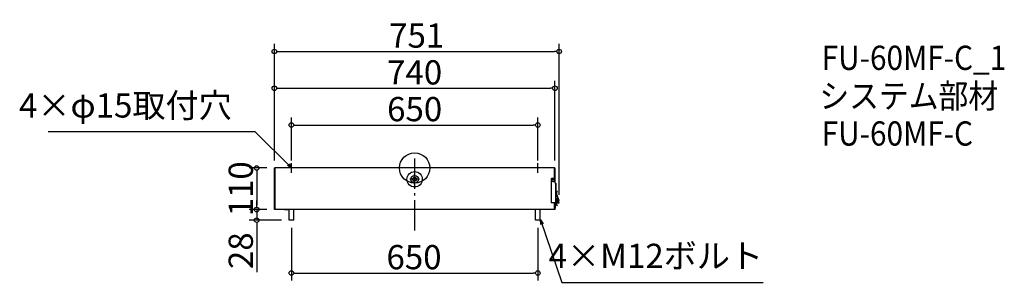
# Model space of a CAD drawing. Extents: x 2966 to 5563, y 2219 to 2913.
import ezdxf

# ---------------------------------------------------------------- set-up
doc = ezdxf.new("R2010")
doc.units = 0
doc.header["$LTSCALE"] = 20
doc.header["$MEASUREMENT"] = 0
doc.header["$PDMODE"] = 3
doc.header["$PDSIZE"] = -2
doc.linetypes.add('DASHDOT', pattern=[5.5, 4, -0.6, 0.3, -0.6])
doc.layers.get('0').update_dxf_attribs({"linetype": 'CONTINUOUS'})
doc.layers.get('DEFPOINTS').update_dxf_attribs({"linetype": 'CONTINUOUS'})
for name, color, linetype in [('ARRANGE', 1, 'CONTINUOUS'), ('BASIS', 6, 'DASHDOT'), ('DETAIL', 5, 'CONTINUOUS'), ('ETC', 61, 'CONTINUOUS'), ('NOTE', 4, 'CONTINUOUS'), ('OUTLINE', 3, 'CONTINUOUS'), ('SIZE', 30, 'CONTINUOUS')]:
    doc.layers.add(name, color=color, linetype=linetype)
doc.styles.get("Standard").update_dxf_attribs({"font": 'SIMPLEX.shx', "width": 0.9, "height": 64, "bigfont": 'BIGFONT.shx'})
doc.dimstyles.get("Standard").update_dxf_attribs({"dimtxt": 0.18, "dimasz": 0.18, "dimexe": 0.18, "dimexo": 0.0625, "dimgap": 0.09, "dimtad": 0, "dimtih": 1, "dimtoh": 1, "dimdec": 4, "dimzin": 0, "dimdsep": 46, "dimtxsty": 'STANDARD', "dimcen": 0.09, "dimaunit": 1, "dimadec": 0, "dimazin": 0, "dimtfac": 1, "dimtdec": 4, "dimtofl": 0, "dimtmove": 0, "dimatfit": 3, "dimfxl": 1, "dimtolj": 1, "dimarcsym": 0})
doc.dimstyles.new('STANDARD$0', dxfattribs={"dimtxt": 64, "dimasz": 12, "dimexe": 20, "dimexo": 20, "dimgap": 10, "dimtad": 1, "dimdec": 4, "dimdsep": 46, "dimtxsty": 'STANDARD', "dimblk": 'DOTBLANK', "dimcen": 0, "dimaunit": 1, "dimadec": 0, "dimazin": 0, "dimtfac": 1, "dimtdec": 4, "dimtmove": 0, "dimatfit": 3, "dimldrblk": 'OPEN30', "dimfxl": 1, "dimtolj": 1, "dimarcsym": 0})

# ---------------------------------------------------------------- blocks, each defined once
blk = doc.blocks.new('_DOTBLANK')
at = {"color": 0, "linetype": 'ByBlock'}
blk.add_line((-0.5, 0), (-1, 0), dxfattribs=at)
blk.add_circle((0, 0), 0.5, dxfattribs=at)
blk = doc.blocks.new('*D898')
at = {"layer": 'DEFPOINTS', "color": 0, "transparency": 16777216}
for p in [(4332.5, 2634.4), (3682.5, 2520.9), (4332.5, 2520.9)]:
    blk.add_point(p, dxfattribs=at)
at = {"layer": 'SIZE', "color": 0, "lineweight": -2, "transparency": 16777216}
for p, q in [((3682.5, 2540.9), (3682.5, 2654.4)), ((4332.5, 2540.9), (4332.5, 2654.4)), ((3694.5, 2634.4), (4320.5, 2634.4))]:
    blk.add_line(p, q, dxfattribs=at)
at = {"layer": 'SIZE', "color": 0, "lineweight": -2, "transparency": 16777216, "xscale": 12, "yscale": 12, "zscale": 12, "rotation": 180}
blk.add_blockref('_DOTBLANK', (3682.5, 2634.4), dxfattribs=at)
at = {"layer": 'SIZE', "color": 0, "lineweight": -2, "transparency": 16777216, "xscale": 12, "yscale": 12, "zscale": 12}
blk.add_blockref('_DOTBLANK', (4332.5, 2634.4), dxfattribs=at)
at = {"layer": 'SIZE', "color": 0, "transparency": 16777216, "insert": (4007.5, 2676.4), "char_height": 64, "attachment_point": 5}
blk.add_mtext('\\A1;650', dxfattribs=at)
blk = doc.blocks.new('_Open30')
at = {"color": 0, "linetype": 'ByBlock', "lineweight": -2}
for p, q in [((-1, 0.27), (0, 0)), ((0, 0), (-1, -0.27)), ((0, 0), (-1, 0))]:
    blk.add_line(p, q, dxfattribs=at)
blk = doc.blocks.new('*D899')
at = {"layer": 'DEFPOINTS', "color": 0, "transparency": 16777216}
for p in [(4377.5, 2731.5), (3637.5, 2520.9), (4377.5, 2520.9)]:
    blk.add_point(p, dxfattribs=at)
at = {"layer": 'SIZE', "color": 0, "lineweight": -2, "transparency": 16777216}
for p, q in [((3637.5, 2540.9), (3637.5, 2751.5)), ((3649.5, 2731.5), (4365.5, 2731.5)), ((4377.5, 2540.9), (4377.5, 2751.5))]:
    blk.add_line(p, q, dxfattribs=at)
at = {"layer": 'SIZE', "color": 0, "lineweight": -2, "transparency": 16777216, "xscale": 12, "yscale": 12, "zscale": 12, "rotation": 180}
blk.add_blockref('_DOTBLANK', (3637.5, 2731.5), dxfattribs=at)
at = {"layer": 'SIZE', "color": 0, "lineweight": -2, "transparency": 16777216, "xscale": 12, "yscale": 12, "zscale": 12}
blk.add_blockref('_DOTBLANK', (4377.5, 2731.5), dxfattribs=at)
at = {"layer": 'SIZE', "color": 0, "transparency": 16777216, "insert": (4007.5, 2773.5), "char_height": 64, "attachment_point": 5}
blk.add_mtext('\\A1;740', dxfattribs=at)
blk = doc.blocks.new('*D900')
at = {"layer": 'DEFPOINTS', "color": 0, "transparency": 16777216}
for p in [(4388.5, 2828.8), (3637.5, 2520.9), (4388.5, 2429.9)]:
    blk.add_point(p, dxfattribs=at)
at = {"layer": 'SIZE', "color": 0, "lineweight": -2, "transparency": 16777216}
for p, q in [((3637.5, 2540.9), (3637.5, 2848.8)), ((4388.5, 2449.9), (4388.5, 2848.8)), ((3649.5, 2828.8), (4376.5, 2828.8))]:
    blk.add_line(p, q, dxfattribs=at)
at = {"layer": 'SIZE', "color": 0, "lineweight": -2, "transparency": 16777216, "xscale": 12, "yscale": 12, "zscale": 12, "rotation": 180}
blk.add_blockref('_DOTBLANK', (3637.5, 2828.8), dxfattribs=at)
at = {"layer": 'SIZE', "color": 0, "lineweight": -2, "transparency": 16777216, "xscale": 12, "yscale": 12, "zscale": 12}
blk.add_blockref('_DOTBLANK', (4388.5, 2828.8), dxfattribs=at)
at = {"layer": 'SIZE', "color": 0, "transparency": 16777216, "insert": (4013, 2870.8), "char_height": 64, "attachment_point": 5}
blk.add_mtext('\\A1;751', dxfattribs=at)
blk = doc.blocks.new('*D901')
at = {"layer": 'DEFPOINTS', "color": 0, "transparency": 16777216}
for p in [(3637.5, 2520.9), (3590.9, 2410.9), (3637.5, 2410.9)]:
    blk.add_point(p, dxfattribs=at)
at = {"layer": 'SIZE', "color": 0, "lineweight": -2, "transparency": 16777216}
for p, q in [((3617.5, 2520.9), (3570.9, 2520.9)), ((3590.9, 2508.9), (3590.9, 2422.9)), ((3617.5, 2410.9), (3570.9, 2410.9))]:
    blk.add_line(p, q, dxfattribs=at)
at = {"layer": 'SIZE', "color": 0, "lineweight": -2, "transparency": 16777216, "xscale": 12, "yscale": 12, "zscale": 12}
for p, rotation in [((3590.9, 2520.9), 90), ((3590.9, 2410.9), 270)]:
    blk.add_blockref('_DOTBLANK', p, dxfattribs=dict(at, rotation=rotation))
at = {"layer": 'SIZE', "color": 0, "transparency": 16777216, "insert": (3548.9, 2465.9), "char_height": 64, "attachment_point": 5, "rotation": 90}
blk.add_mtext('\\A1;110', dxfattribs=at)
blk = doc.blocks.new('*D902')
at = {"layer": 'DEFPOINTS', "color": 0, "transparency": 16777216}
for p in [(3637.5, 2410.9), (3590.9, 2382.9), (3676.5, 2382.9)]:
    blk.add_point(p, dxfattribs=at)
at = {"layer": 'SIZE', "color": 0, "lineweight": -2, "transparency": 16777216}
for p, q in [((3590.9, 2422.9), (3590.9, 2434.9)), ((3617.5, 2410.9), (3570.9, 2410.9)), ((3590.9, 2410.9), (3590.9, 2382.9)), ((3656.5, 2382.9), (3570.9, 2382.9)), ((3590.9, 2370.9), (3590.9, 2245.7))]:
    blk.add_line(p, q, dxfattribs=at)
at = {"layer": 'SIZE', "color": 0, "lineweight": -2, "transparency": 16777216, "xscale": 12, "yscale": 12, "zscale": 12}
for p, rotation in [((3590.9, 2410.9), 270), ((3590.9, 2382.9), 90)]:
    blk.add_blockref('_DOTBLANK', p, dxfattribs=dict(at, rotation=rotation))
at = {"layer": 'SIZE', "color": 0, "transparency": 16777216, "insert": (3548.9, 2302.3), "char_height": 64, "attachment_point": 5, "rotation": 90}
blk.add_mtext('\\A1;28', dxfattribs=at)
blk = doc.blocks.new('*D903')
at = {"layer": 'DEFPOINTS', "color": 0, "transparency": 16777216}
for p in [(3682.5, 2382.9), (4332.5, 2382.9), (4332.5, 2243.3)]:
    blk.add_point(p, dxfattribs=at)
at = {"layer": 'SIZE', "color": 0, "lineweight": -2, "transparency": 16777216}
for p, q in [((3682.5, 2362.9), (3682.5, 2223.3)), ((4332.5, 2362.9), (4332.5, 2223.3)), ((3694.5, 2243.3), (4320.5, 2243.3))]:
    blk.add_line(p, q, dxfattribs=at)
at = {"layer": 'SIZE', "color": 0, "lineweight": -2, "transparency": 16777216, "xscale": 12, "yscale": 12, "zscale": 12, "rotation": 180}
blk.add_blockref('_DOTBLANK', (3682.5, 2243.3), dxfattribs=at)
at = {"layer": 'SIZE', "color": 0, "lineweight": -2, "transparency": 16777216, "xscale": 12, "yscale": 12, "zscale": 12}
blk.add_blockref('_DOTBLANK', (4332.5, 2243.3), dxfattribs=at)
at = {"layer": 'SIZE', "color": 0, "transparency": 16777216, "insert": (4005.8, 2285.3), "char_height": 64, "attachment_point": 5}
blk.add_mtext('\\A1;650', dxfattribs=at)

msp = doc.modelspace()

# ---------------------------------------------------------------- linework, layer by layer
at = {"layer": 'ARRANGE'}
msp.add_circle((4007.47146, 2520.90989), 40, dxfattribs=at)
msp.add_point((4007.47146, 2520.90989), dxfattribs=at)
at = {"layer": 'BASIS'}
msp.add_line((4007.47146, 2545.90989), (4007.47146, 2355.90989), dxfattribs=at)
at = {"layer": 'DETAIL'}
for p, q in [((3637.47146, 2410.90989), (3637.47146, 2520.90989)), ((3637.47146, 2520.90989), (3638.47146, 2520.90989)), ((3637.47146, 2410.90989), (3637.47146, 2520.90989)), ((3637.47146, 2520.90989), (3638.47146, 2520.90989)), ((3638.47146, 2411.90989), (3638.47146, 2520.90989)), ((4376.47146, 2520.90989), (3638.47146, 2520.90989)), ((3638.47146, 2520.90989), (3638.47146, 2411.90989)), ((3638.47146, 2411.90989), (3638.47146, 2520.90989)), ((4376.47146, 2520.90989), (3638.47146, 2520.90989)), ((3638.47146, 2520.90989), (3638.47146, 2411.90989)), ((4376.47146, 2492.90989), (4376.47146, 2520.90989)), ((4376.47146, 2520.90989), (4377.47146, 2520.90989)), ((4376.47146, 2520.90989), (4376.47146, 2492.90989)), ((4376.47146, 2492.90989), (4376.47146, 2520.90989)), ((4376.47146, 2520.90989), (4377.47146, 2520.90989)), ((4376.47146, 2520.90989), (4376.47146, 2492.90989)), ((4377.47146, 2520.90989), (4377.47146, 2492.90989)), ((4377.47146, 2520.90989), (4377.47146, 2492.90989)), ((4367.47146, 2491.90989), (4368.47146, 2492.90989)), ((4367.47146, 2491.90989), (4368.47146, 2492.90989)), ((4367.47146, 2491.90989), (4367.47146, 2429.90989)), ((4367.47146, 2491.90989), (4367.47146, 2429.90989)), ((4377.47146, 2492.90989), (4368.47146, 2492.90989)), ((4377.47146, 2492.90989), (4368.47146, 2492.90989)), ((4377.47146, 2492.90989), (4378.47146, 2491.90989)), ((4377.47146, 2492.90989), (4378.47146, 2491.90989)), ((4378.47146, 2480.90989), (4378.47146, 2491.90989)), ((4378.47146, 2480.90989), (4378.47146, 2491.90989)), ((4378.47146, 2480.90989), (4379.47146, 2480.90989)), ((4378.47146, 2480.90989), (4379.47146, 2480.90989)), ((4379.47146, 2428.90989), (4379.47146, 2480.90989)), ((4379.47146, 2428.90989), (4379.47146, 2480.90989)), ((4380.47146, 2457.40989), (4379.47146, 2457.40989)), ((4380.47146, 2457.40989), (4379.47146, 2457.40989)), ((4380.47146, 2451.90989), (4379.47146, 2451.90989)), ((4380.47146, 2451.90989), (4379.47146, 2451.90989)), ((4379.47146, 2443.90989), (4380.12146, 2443.90989)), ((4379.47146, 2443.90989), (4380.12146, 2443.90989)), ((4380.12146, 2443.90989), (4380.90578, 2443.90989)), ((4380.12146, 2443.90989), (4380.90578, 2443.90989)), ((4380.47146, 2451.90989), (4380.47146, 2457.40989)), ((4380.47146, 2451.90989), (4380.47146, 2457.40989)), ((4380.47146, 2443.90989), (4380.47146, 2451.90989)), ((4380.47146, 2443.90989), (4380.47146, 2451.90989)), ((4381.67925, 2433.19392), (4380.49753, 2449.56595)), ((4381.67925, 2433.19392), (4380.49753, 2449.56595)), ((4381.0892, 2451.13514), (4380.92205, 2451.57117)), ((4381.59332, 2451.83277), (4386.8216, 2435.84704)), ((4381.59332, 2451.83277), (4386.8216, 2435.84704)), ((4381.66904, 2451.85753), (4387.68273, 2436.17074)), ((4381.66904, 2451.85753), (4387.68273, 2436.17074)), ((4382.65612, 2457.83915), (4382.22462, 2458.56262)), ((4382.65612, 2457.83915), (4382.22462, 2458.56262)), ((4383.75451, 2459.82517), (4383.78823, 2459.84544)), ((4383.75451, 2459.82517), (4383.78823, 2459.84544)), ((4383.78824, 2459.84541), (4384.19803, 2459.15834)), ((4383.78824, 2459.84541), (4384.19803, 2459.15834)), ((4368.47146, 2428.90989), (4367.47146, 2429.90989)), ((4368.47146, 2428.90989), (4367.47146, 2429.90989)), ((4379.47146, 2428.90989), (4368.47146, 2428.90989)), ((4379.47146, 2428.90989), (4368.47146, 2428.90989)), ((4376.47146, 2411.90989), (4376.47146, 2428.90989)), ((4376.47146, 2428.90989), (4376.47146, 2411.90989)), ((4376.47146, 2411.90989), (4376.47146, 2428.90989)), ((4376.47146, 2428.90989), (4376.47146, 2411.90989)), ((4377.47146, 2428.90989), (4377.47146, 2410.90989)), ((4377.47146, 2428.90989), (4377.47146, 2410.90989)), ((4377.47146, 2425.40989), (4378.47146, 2425.40989)), ((4377.47146, 2425.40989), (4378.47146, 2425.40989)), ((4378.47146, 2423.65989), (4377.47146, 2423.65989)), ((4378.47146, 2423.65989), (4377.47146, 2423.65989)), ((4378.47146, 2423.65989), (4378.47146, 2425.40989)), ((4378.47146, 2423.65989), (4378.47146, 2425.40989)), ((4378.47146, 2423.65989), (4378.87325, 2423.65989)), ((4378.47146, 2414.85733), (4378.47146, 2423.65989)), ((4378.47146, 2423.65989), (4378.87325, 2423.65989)), ((4378.47146, 2414.85733), (4378.47146, 2423.65989)), ((4379.47146, 2430.40989), (4381.47146, 2430.40989)), ((4379.47146, 2430.40989), (4381.47146, 2430.40989)), ((4379.47146, 2429.90989), (4383.47146, 2429.90989)), ((4379.47146, 2429.90989), (4383.47146, 2429.90989)), ((4379.47146, 2428.90989), (4383.47146, 2428.90989)), ((4379.47146, 2428.90989), (4383.47146, 2428.90989)), ((4381.67243, 2422.86707), (4380.12146, 2423.76252)), ((4381.67243, 2422.86707), (4380.12146, 2423.76252)), ((4380.78465, 2426.16008), (4380.48711, 2424.4905)), ((4380.78465, 2426.16008), (4380.48711, 2424.4905)), ((4380.78465, 2426.16008), (4381.27469, 2428.90989)), ((4380.78465, 2426.16008), (4381.27469, 2428.90989)), ((4381.74246, 2425.83494), (4381.29615, 2423.33057)), ((4381.74246, 2425.83494), (4381.29615, 2423.33057)), ((4381.45291, 2429.90989), (4382.71456, 2436.98946)), ((4381.45291, 2429.90989), (4382.71456, 2436.98946)), ((4381.47146, 2430.40989), (4381.54201, 2430.40989)), ((4381.47146, 2430.40989), (4381.54201, 2430.40989)), ((4381.67243, 2422.86707), (4382.02913, 2423.4849)), ((4381.67243, 2422.86707), (4382.02913, 2423.4849)), ((4381.67243, 2422.86707), (4382.97146, 2422.11707)), ((4381.67243, 2422.86707), (4382.97146, 2422.11707)), ((4381.74246, 2425.83494), (4382.29045, 2428.90989)), ((4381.74246, 2425.83494), (4382.29045, 2428.90989)), ((4383.47146, 2422.9831), (4382.25056, 2423.68799)), ((4383.47146, 2422.9831), (4382.25056, 2423.68799)), ((4382.45609, 2424.13961), (4382.75362, 2425.80919)), ((4382.45609, 2424.13961), (4382.75362, 2425.80919)), ((4382.46866, 2429.90989), (4383.67237, 2436.66431)), ((4382.46866, 2429.90989), (4383.67237, 2436.66431)), ((4382.76792, 2437.28886), (4382.71456, 2436.98946)), ((4382.76792, 2437.28886), (4382.71456, 2436.98946)), ((4382.75362, 2425.80919), (4383.3062, 2428.90989)), ((4382.75362, 2425.80919), (4383.3062, 2428.90989)), ((4383.11881, 2439.25783), (4382.76792, 2437.28886)), ((4383.11881, 2439.25783), (4382.76792, 2437.28886)), ((4382.76792, 2437.28886), (4383.75241, 2437.11341)), ((4382.76792, 2437.28886), (4383.75241, 2437.11341)), ((4383.47146, 2422.9831), (4382.97146, 2422.11707)), ((4383.47146, 2422.9831), (4382.97146, 2422.11707)), ((4383.47146, 2429.90989), (4383.47146, 2428.90989)), ((4388.47146, 2429.90989), (4383.47146, 2429.90989)), ((4383.47146, 2429.90989), (4383.47146, 2428.90989)), ((4388.47146, 2429.90989), (4383.47146, 2429.90989)), ((4383.47146, 2428.90989), (4388.47146, 2428.90989)), ((4383.47146, 2428.90989), (4388.47146, 2428.90989)), ((4383.48442, 2429.90989), (4384.68354, 2436.63857)), ((4383.48442, 2429.90989), (4384.68354, 2436.63857)), ((4383.57352, 2430.40989), (4384.67146, 2430.40989)), ((4383.57352, 2430.40989), (4384.67146, 2430.40989)), ((4383.75241, 2437.11341), (4383.67237, 2436.66431)), ((4383.75241, 2437.11341), (4383.67237, 2436.66431)), ((4384.27875, 2440.06688), (4383.75241, 2437.11341)), ((4384.27875, 2440.06688), (4383.75241, 2437.11341)), ((4383.75241, 2437.11341), (4384.7369, 2436.93796)), ((4383.75241, 2437.11341), (4384.7369, 2436.93796)), ((4384.68354, 2436.63857), (4384.7369, 2436.93796)), ((4384.68354, 2436.63857), (4384.7369, 2436.93796)), ((4384.7369, 2436.93796), (4385.08779, 2438.90694)), ((4384.7369, 2436.93796), (4385.08779, 2438.90694)), ((4386.93574, 2435.88437), (4387.68273, 2436.17074)), ((4386.93574, 2435.88437), (4387.68273, 2436.17074)), ((4386.93574, 2435.88437), (4387.47268, 2434.48377)), ((4386.93574, 2435.88437), (4387.47268, 2434.48377)), ((4388.47146, 2428.90989), (4388.47146, 2429.90989)), ((4388.47146, 2428.90989), (4388.47146, 2429.90989)), ((3664.47146, 2410.90989), (3637.47146, 2410.90989)), ((3664.47146, 2410.90989), (3637.47146, 2410.90989)), ((3638.47146, 2411.90989), (3664.47146, 2411.90989)), ((3638.47146, 2411.90989), (3664.47146, 2411.90989)), ((3638.47146, 2411.90989), (3664.47146, 2411.90989)), ((3638.47146, 2411.90989), (3664.47146, 2411.90989)), ((3664.47146, 2411.90989), (3664.47146, 2410.90989)), ((3664.47146, 2411.90989), (3664.47146, 2410.90989)), ((3664.47146, 2411.90989), (3664.47146, 2410.90989)), ((3664.47146, 2411.90989), (3664.47146, 2410.90989)), ((4350.47146, 2410.90989), (3664.47146, 2410.90989)), ((4350.47146, 2410.90989), (3664.47146, 2410.90989)), ((3676.47146, 2382.90989), (3676.47146, 2410.90989)), ((3676.47146, 2382.90989), (3676.47146, 2410.90989)), ((3688.47146, 2382.90989), (3688.47146, 2410.90989)), ((3688.47146, 2382.90989), (3688.47146, 2410.90989)), ((4326.47146, 2382.90989), (4326.47146, 2410.90989)), ((4326.47146, 2382.90989), (4326.47146, 2410.90989)), ((4338.47146, 2382.90989), (4338.47146, 2410.90989)), ((4338.47146, 2382.90989), (4338.47146, 2410.90989)), ((4350.47146, 2411.90989), (4376.47146, 2411.90989)), ((4350.47146, 2410.90989), (4350.47146, 2411.90989)), ((4350.47146, 2411.90989), (4376.47146, 2411.90989)), ((4350.47146, 2410.90989), (4350.47146, 2411.90989)), ((4350.47146, 2411.90989), (4376.47146, 2411.90989)), ((4350.47146, 2410.90989), (4350.47146, 2411.90989)), ((4350.47146, 2411.90989), (4376.47146, 2411.90989)), ((4350.47146, 2410.90989), (4350.47146, 2411.90989)), ((4377.47146, 2410.90989), (4350.47146, 2410.90989)), ((4377.47146, 2410.90989), (4350.47146, 2410.90989)), ((4377.47146, 2414.85733), (4378.47146, 2414.85733)), ((4377.47146, 2414.85733), (4378.47146, 2414.85733)), ((4377.47146, 2411.90989), (4378.47146, 2411.90989)), ((4377.47146, 2411.90989), (4378.47146, 2411.90989)), ((4378.47146, 2411.90989), (4378.47146, 2414.85733)), ((4378.47146, 2411.90989), (4378.47146, 2414.85733)), ((3688.47146, 2382.90989), (3676.47146, 2382.90989)), ((3688.47146, 2382.90989), (3676.47146, 2382.90989)), ((4338.47146, 2382.90989), (4326.47146, 2382.90989)), ((4338.47146, 2382.90989), (4326.47146, 2382.90989))]:
    msp.add_line(p, q, dxfattribs=at)
for centre, radius in [((4007.47146, 2490.90989), 20.27069), ((4007.47146, 2490.90989), 20.27069), ((4007.47146, 2490.90989), 10), ((4007.47146, 2490.90989), 10), ((4007.47146, 2490.90989), 5), ((4007.47146, 2490.90989), 5), ((4372.47146, 2487.90989), 4), ((4372.47146, 2487.90989), 4), ((4372.47146, 2487.90989), 3.2), ((4372.47146, 2487.90989), 3.2)]:
    msp.add_circle(centre, radius, dxfattribs=at)
for centre, radius, start, end in [((4387.27146, 2454.00528), 6.8, 137.9176991, 200.97483694), ((4382.49234, 2449.70994), 2, 134.55301542, 184.12839537), ((4382.49234, 2449.70994), 2, 134.55301542, 184.12839537), ((4387.27146, 2454.00528), 6, 140.28428456, 200.97483694), ((4387.27146, 2454.00528), 6, 140.28428456, 200.97483694), ((4387.27146, 2454.00528), 6.8, 120.81306392, 137.9176991), ((4387.27146, 2454.00528), 6, 120.81306392, 140.28428456), ((4379.57146, 2422.80989), 2.1, 63.10623509, 121.58813551), ((4379.57146, 2422.80989), 2.1, 63.10623509, 121.58813551), ((4379.57146, 2422.80989), 1.1, 129.40056875, 180), ((4379.57146, 2422.80989), 1.1, 129.40056875, 180), ((4379.57146, 2422.80989), 1.1, 60, 129.40056875), ((4379.57146, 2422.80989), 1.1, 60, 129.40056875), ((4381.4716, 2424.31505), 1, 169.8953289, 259.8953289), ((4381.4716, 2424.31505), 1, 169.8953289, 259.8953289), ((4381.4716, 2424.31505), 1, 259.8953289, 349.8953289), ((4381.4716, 2424.31505), 1, 259.8953289, 349.8953289), ((4384.67146, 2433.40989), 3, 184.12839537, 201.51754396), ((4384.67146, 2433.40989), 3, 184.12839537, 201.51754396), ((4384.1033, 2439.08239), 1.05, 110.97483694, 187.64811906), ((4384.1033, 2439.08239), 1.05, 110.97483694, 187.64811906), ((4384.1033, 2439.08239), 1, 79.8953289, 169.8953289), ((4384.1033, 2439.08239), 1, 79.8953289, 169.8953289), ((4384.67146, 2433.40989), 3, 249.24253124, 290.97483694), ((4384.67146, 2433.40989), 3, 249.24253124, 290.97483694), ((4384.1033, 2439.08239), 1.05, 332.14253874, 110.97483694), ((4384.1033, 2439.08239), 1.05, 332.14253874, 110.97483694), ((4384.67146, 2433.40989), 1.5, 238.1973439, 270), ((4384.67146, 2433.40989), 1.5, 238.1973439, 270), ((4384.1033, 2439.08239), 1, 349.8953289, 79.8953289), ((4384.1033, 2439.08239), 1, 349.8953289, 79.8953289), ((4384.67146, 2433.40989), 1.5, 90, 101.5933139), ((4384.67146, 2433.40989), 1.5, 90, 101.5933139), ((4384.67146, 2433.40989), 1.5, 270, 90), ((4384.67146, 2433.40989), 1.5, 270, 90), ((4384.67146, 2433.40989), 3, 290.97483694, 20.97483694), ((4384.67146, 2433.40989), 3, 290.97483694, 20.97483694), ((4384.13453, 2434.8105), 3.8, 338.55473701, 20.97483694), ((4384.13453, 2434.8105), 3.8, 338.55473701, 20.97483694)]:
    msp.add_arc(centre, radius, start, end, dxfattribs=at)
for centre, start_param, end_param in [((4381.76914, 2425.98464), 3.1415926536, 4.7123889804), ((4381.76914, 2425.98464), 3.1415926536, 4.7123889804), ((4381.76914, 2425.98464), 4.7123889804, 6.2831853072), ((4381.76914, 2425.98464), 4.7123889804, 6.2831853072), ((4383.69905, 2436.81401), 3.1415926536, 4.7123889804), ((4383.69905, 2436.81401), 3.1415926536, 4.7123889804), ((4383.69905, 2436.81401), 4.7123889804, 6.2831853072), ((4383.69905, 2436.81401), 4.7123889804, 6.2831853072)]:
    msp.add_ellipse(centre, major_axis=(0.98449, -0.17545), ratio=0.1520571843, start_param=start_param, end_param=end_param, dxfattribs=at)
msp.add_open_spline([(4380.12146, 2443.90989), (4380.12146, 2439.40989), (4381.47146, 2434.90989), (4381.47146, 2430.40989)], degree=3, dxfattribs=at)
msp.add_open_spline([(4380.12146, 2443.90989), (4380.12146, 2439.40989), (4381.47146, 2434.90989), (4381.47146, 2430.40989)], degree=3, dxfattribs=at)
at = {"layer": 'NOTE'}
for p, q in [((3682.47146, 2508.40989), (3682.47146, 2533.40989)), ((4332.47146, 2508.40989), (4332.47146, 2533.40989)), ((4007.47146, 2478.40989), (4007.47146, 2503.40989)), ((4019.97146, 2490.90989), (3994.97146, 2490.90989))]:
    msp.add_line(p, q, dxfattribs=at)
at = {"layer": 'OUTLINE'}
for p, q in [((3637.47146, 2410.90989), (3637.47146, 2520.90989)), ((3637.47146, 2520.90989), (3638.47146, 2520.90989)), ((3637.47146, 2410.90989), (3637.47146, 2520.90989)), ((3637.47146, 2520.90989), (3638.47146, 2520.90989)), ((4376.47146, 2520.90989), (3638.47146, 2520.90989)), ((4376.47146, 2520.90989), (3638.47146, 2520.90989)), ((4376.47146, 2520.90989), (4377.47146, 2520.90989)), ((4376.47146, 2520.90989), (4377.47146, 2520.90989)), ((4377.47146, 2520.90989), (4377.47146, 2492.90989)), ((4377.47146, 2520.90989), (4377.47146, 2492.90989)), ((4377.47146, 2492.90989), (4378.47146, 2491.90989)), ((4377.47146, 2492.90989), (4378.47146, 2491.90989)), ((4378.47146, 2480.90989), (4378.47146, 2491.90989)), ((4378.47146, 2480.90989), (4378.47146, 2491.90989)), ((4378.47146, 2480.90989), (4379.47146, 2480.90989)), ((4378.47146, 2480.90989), (4379.47146, 2480.90989)), ((4379.47146, 2480.90989), (4379.47146, 2457.40989)), ((4380.47146, 2457.40989), (4379.47146, 2457.40989)), ((4380.47146, 2457.40989), (4379.47146, 2457.40989)), ((4380.47146, 2451.90989), (4380.47146, 2457.40989)), ((4380.47146, 2451.90989), (4380.47146, 2457.40989)), ((4380.47146, 2443.90989), (4380.47146, 2451.90989)), ((4380.47146, 2443.90989), (4380.47146, 2451.90989)), ((4380.90578, 2443.90989), (4380.49753, 2449.56595)), ((4380.51362, 2443.90989), (4380.90578, 2443.90989)), ((4381.0892, 2451.13514), (4380.92205, 2451.57117)), ((4381.66904, 2451.85753), (4387.68273, 2436.17074)), ((4381.66904, 2451.85753), (4387.68273, 2436.17074)), ((4383.78824, 2459.84541), (4384.19803, 2459.15834)), ((4383.78824, 2459.84541), (4384.19803, 2459.15834)), ((4378.47146, 2422.80989), (4378.47143, 2414.85733)), ((4381.67243, 2422.86707), (4380.12146, 2423.76252)), ((4381.67243, 2422.86707), (4380.12146, 2423.76252)), ((4381.67243, 2422.86707), (4382.97146, 2422.11707)), ((4381.67243, 2422.86707), (4382.97146, 2422.11707)), ((4383.47146, 2422.9831), (4382.25056, 2423.68799)), ((4383.47146, 2422.9831), (4382.25056, 2423.68799)), ((4382.45609, 2424.13961), (4382.75362, 2425.80919)), ((4382.45609, 2424.13961), (4382.75362, 2425.80919)), ((4382.75362, 2425.80919), (4383.3062, 2428.90989)), ((4382.75362, 2425.80919), (4383.3062, 2428.90989)), ((4383.47146, 2422.9831), (4382.97146, 2422.11707)), ((4383.47146, 2422.9831), (4382.97146, 2422.11707)), ((4383.47146, 2428.90989), (4383.3062, 2428.90989)), ((4383.57352, 2430.40989), (4383.47146, 2429.90989)), ((4388.47146, 2429.90989), (4383.47146, 2429.90989)), ((4388.47146, 2429.90989), (4383.47146, 2429.90989)), ((4383.47146, 2428.90989), (4388.47146, 2428.90989)), ((4383.47146, 2428.90989), (4388.47146, 2428.90989)), ((4383.57352, 2430.40989), (4384.67146, 2430.40989)), ((4383.57352, 2430.40989), (4384.67146, 2430.40989)), ((4388.47146, 2428.90989), (4388.47146, 2429.90989)), ((4388.47146, 2428.90989), (4388.47146, 2429.90989)), ((3664.47146, 2410.90989), (3637.47146, 2410.90989)), ((3664.47146, 2410.90989), (3637.47146, 2410.90989)), ((3664.47146, 2410.90989), (3676.47146, 2410.90989)), ((3676.47146, 2382.90989), (3676.47146, 2410.90989)), ((3676.47146, 2382.90989), (3676.47146, 2410.90989)), ((3688.47146, 2382.90989), (3688.47146, 2410.90989)), ((3688.47146, 2382.90989), (3688.47146, 2410.90989)), ((4326.47146, 2410.90989), (3688.47146, 2410.90989)), ((4326.47146, 2382.90989), (4326.47146, 2410.90989)), ((4326.47146, 2382.90989), (4326.47146, 2410.90989)), ((4338.47146, 2382.90989), (4338.47146, 2410.90989)), ((4338.47146, 2382.90989), (4338.47146, 2410.90989)), ((4350.47146, 2410.90989), (4338.47146, 2410.90989)), ((4377.47146, 2410.90989), (4350.47146, 2410.90989)), ((4377.47146, 2410.90989), (4350.47146, 2410.90989)), ((4377.47146, 2411.90989), (4378.47146, 2411.90989)), ((4377.47146, 2411.90989), (4378.47146, 2411.90989)), ((4377.47146, 2411.90989), (4377.47146, 2410.90989)), ((4378.47146, 2411.90989), (4378.47146, 2414.85733)), ((4378.47146, 2411.90989), (4378.47146, 2414.85733)), ((3688.47146, 2382.90989), (3676.47146, 2382.90989)), ((3688.47146, 2382.90989), (3676.47146, 2382.90989)), ((4338.47146, 2382.90989), (4326.47146, 2382.90989)), ((4338.47146, 2382.90989), (4326.47146, 2382.90989))]:
    msp.add_line(p, q, dxfattribs=at)
for centre, radius, start, end in [((4387.27146, 2454.00528), 6.8, 137.9176991, 200.97483694), ((4382.49234, 2449.70994), 2, 134.55301542, 184.12839537), ((4382.49234, 2449.70994), 2, 134.55301542, 184.12839537), ((4387.27146, 2454.00528), 6, 140.28428456, 200.97483694), ((4387.27146, 2454.00528), 6, 140.28428456, 200.97483694), ((4387.27145, 2454.0053), 6.8, 120.81306392, 137.9176991), ((4387.27145, 2454.0053), 6, 120.81306392, 140.28428456), ((4379.57146, 2422.80989), 1.1, 129.40056875, 180), ((4379.57146, 2422.80989), 1.1, 129.40056875, 180), ((4379.57146, 2422.80989), 1.1, 60, 129.40056875), ((4379.57146, 2422.80989), 1.1, 60, 129.40056875), ((4381.4716, 2424.31505), 1, 321.16587297, 349.8953289), ((4381.4716, 2424.31505), 1, 321.16587297, 349.8953289), ((4384.67146, 2433.40989), 3, 270, 290.97483694), ((4384.67146, 2433.40989), 3, 270, 290.97483694), ((4384.67146, 2433.40989), 3, 290.97483694, 0.21543743), ((4384.67146, 2433.40989), 3, 290.97483694, 0.21543743), ((4384.13453, 2434.8105), 3.8, 338.55473701, 20.97483694), ((4384.13453, 2434.8105), 3.8, 338.55473701, 20.97483694)]:
    msp.add_arc(centre, radius, start, end, dxfattribs=at)

# ---------------------------------------------------------------- texts
at = {"layer": 'ETC', "width": 0.9}
for s, p in [('FU-60MF-C_1', (5081.13925, 2780.00771)), ('システム部材', (5074.93126, 2679.12438)), ('FU-60MF-C', (5081.13925, 2580.00771))]:
    msp.add_text(s, height=64, dxfattribs=at).set_placement(p)
at = {"layer": 'NOTE', "char_height": 64, "attachment_point": 9}
for s, insert in [('4×φ15取付穴', (3525.07952, 2634.12531)), ('4×M12ボルト', (4926.4297, 2236.70393))]:
    msp.add_mtext(s, dxfattribs=dict(at, insert=insert))

# ---------------------------------------------------------------- dimensions: what is measured, and where the dimension line sits
at = {"layer": 'SIZE'}
for base, p1, p2, picture, middle in [((4388.47146, 2828.79304), (3637.47146, 2520.90989), (4388.47146, 2429.90989), '*D900', (4012.97146, 2870.79304)), ((4377.47146, 2731.47241), (3637.47146, 2520.90989), (4377.47146, 2520.90989), '*D899', (4007.47146, 2773.47241)), ((4332.47146, 2634.35431), (3682.47146, 2520.90989), (4332.47146, 2520.90989), '*D898', (4007.47146, 2676.35431))]:
    dim = msp.add_linear_dim(base=base, p1=p1, p2=p2, dimstyle='STANDARD$0', dxfattribs=at)
    dim.commit()
    dim.dimension.update_dxf_attribs({"geometry": picture, "text_midpoint": middle})
dim = msp.add_linear_dim(base=(3590.9004, 2410.90989), p1=(3637.47146, 2520.90989), p2=(3637.47146, 2410.90989), angle=90, dimstyle='STANDARD$0', dxfattribs=at)
dim.commit()
dim.dimension.update_dxf_attribs({"geometry": '*D901', "text_midpoint": (3590.9004, 2465.90989), "dimtype": 160})
dim = msp.add_linear_dim(base=(3590.9004, 2382.90989), p1=(3637.47146, 2410.90989), p2=(3676.47146, 2382.90989), angle=90, dimstyle='STANDARD$0', dxfattribs=at)
dim.commit()
dim.dimension.update_dxf_attribs({"geometry": '*D902', "text_midpoint": (3548.9004, 2302.28132)})
dim = msp.add_linear_dim(base=(4332.47146, 2243.28294), p1=(3682.47146, 2382.90989), p2=(4332.47146, 2382.90989), dimstyle='STANDARD$0', dxfattribs=at)
dim.commit()
dim.dimension.update_dxf_attribs({"geometry": '*D903', "text_midpoint": (4005.79432, 2243.28294), "dimtype": 160})

# ---------------------------------------------------------------- leaders
at = {"layer": 'NOTE', "annotation_type": 0, "has_hookline": 1}
for points, hookline_direction, text_width in [([(3682.47146, 2520.90989), (3587.07952, 2616.12531), (3575.07952, 2616.12531)], 1, 483.84), ([(4339.6538, 2383.70161), (4395.40112, 2218.70393), (4407.40112, 2218.70393)], 0, 469.02857)]:
    msp.add_leader(points, dimstyle='STANDARD', override={"dimtxt": 64, "dimasz": 12, "dimexe": 20, "dimexo": 20, "dimgap": 50, "dimtad": 1, "dimtih": 0, "dimtoh": 0, "dimzin": 8, "dimaunit": 0, "dimtix": 1, "dimtofl": 1, "dimldrblk": 'Open30', "dimtzin": 0}, dxfattribs=dict(at, hookline_direction=hookline_direction, text_width=text_width))

doc.saveas('drawing.dxf')
